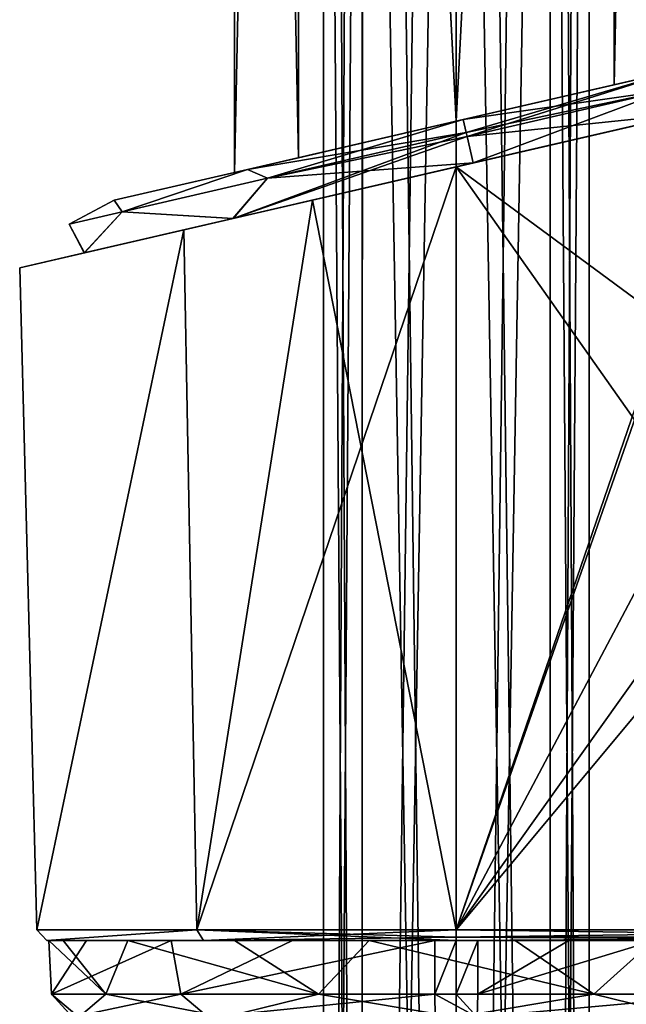
# Model space of a CAD drawing. Units: millimetres. Extents: x -55 to 128, y -411 to 362.
# Drawn here: x -20 to 8, y -203 to -157 of the extents above; entities that cross this region are included whole.
import ezdxf

# ---------------------------------------------------------------- set-up
doc = ezdxf.new("R2010")
doc.units = ezdxf.units.MM
doc.header["$LTSCALE"] = 41.718519
for name, color, linetype in [('488', 7, 'CONTINUOUS'), ('489', 7, 'CONTINUOUS'), ('505', 7, 'CONTINUOUS'), ('506', 7, 'CONTINUOUS'), ('707', 7, 'CONTINUOUS'), ('708', 7, 'CONTINUOUS'), ('746', 7, 'CONTINUOUS'), ('750', 7, 'CONTINUOUS'), ('757', 7, 'CONTINUOUS'), ('761', 7, 'CONTINUOUS'), ('762', 7, 'CONTINUOUS'), ('794', 7, 'CONTINUOUS'), ('795', 7, 'CONTINUOUS'), ('796', 7, 'CONTINUOUS'), ('874', 7, 'CONTINUOUS'), ('875', 7, 'CONTINUOUS'), ('876', 7, 'CONTINUOUS'), ('878', 7, 'CONTINUOUS'), ('879', 7, 'CONTINUOUS'), ('880', 7, 'CONTINUOUS'), ('881', 7, 'CONTINUOUS')]:
    doc.layers.add(name, color=color, linetype=linetype)

msp = doc.modelspace()

# ---------------------------------------------------------------- linework, layer by layer
at = {"layer": '488', "linetype": 'Continuous'}
for points in [[(0, -1, -56.282), (4.363, -1, -54.475), (0, -335.803, -56.282), (0, -1, -56.282)], [(0, -335.803, -56.282), (4.363, -1, -54.475), (4.366, -335.803, -54.473), (0, -335.803, -56.282)], [(4.363, -1, -45.739), (0, -1, -43.932), (4.366, -335.803, -45.741), (4.363, -1, -45.739)], [(4.366, -335.803, -45.741), (0, -1, -43.932), (0, -335.803, -43.932), (4.366, -335.803, -45.741)], [(4.363, -1, -54.475), (6.173, -1, -50.107), (4.366, -335.803, -54.473), (4.363, -1, -54.475)], [(6.173, -1, -50.107), (4.363, -1, -45.739), (6.175, -335.803, -50.107), (6.173, -1, -50.107)], [(6.175, -335.803, -50.107), (4.363, -1, -45.739), (4.366, -335.803, -45.741), (6.175, -335.803, -50.107)], [(4.366, -335.803, -54.473), (6.173, -1, -50.107), (6.175, -335.803, -50.107), (4.366, -335.803, -54.473)]]:
    msp.add_3dface(points, dxfattribs=at)
at = {"layer": '489', "linetype": 'Continuous'}
for points in [[(-6.173, -1, -50.107), (-4.363, -1, -54.475), (-6.175, -335.803, -50.107), (-6.173, -1, -50.107)], [(-4.366, -335.803, -45.741), (-6.173, -1, -50.107), (-6.175, -335.803, -50.107), (-4.366, -335.803, -45.741)], [(-6.175, -335.803, -50.107), (-4.363, -1, -54.475), (-4.366, -335.803, -54.473), (-6.175, -335.803, -50.107)], [(-4.363, -1, -45.739), (-6.173, -1, -50.107), (-4.366, -335.803, -45.741), (-4.363, -1, -45.739)], [(-4.363, -1, -54.475), (0, -1, -56.282), (-4.366, -335.803, -54.473), (-4.363, -1, -54.475)], [(0, -1, -56.282), (0, -335.803, -56.282), (-4.366, -335.803, -54.473), (0, -1, -56.282)], [(0, -335.803, -43.932), (-4.363, -1, -45.739), (-4.366, -335.803, -45.741), (0, -335.803, -43.932)], [(0, -1, -43.932), (-4.363, -1, -45.739), (0, -335.803, -43.932), (0, -1, -43.932)]]:
    msp.add_3dface(points, dxfattribs=at)
at = {"layer": '505', "linetype": 'Continuous'}
for points in [[(0, -335.803, -193.46), (0, -81.395, -193.46), (4.366, -81.397, -191.651), (0, -335.803, -193.46)], [(4.366, -335.803, -191.651), (0, -335.803, -193.46), (4.366, -81.397, -191.651), (4.366, -335.803, -191.651)], [(6.175, -81.4, -187.285), (4.366, -335.803, -191.651), (4.366, -81.397, -191.651), (6.175, -81.4, -187.285)], [(6.175, -335.803, -187.285), (4.366, -335.803, -191.651), (6.175, -81.4, -187.285), (6.175, -335.803, -187.285)], [(4.366, -81.403, -182.919), (6.175, -335.803, -187.285), (6.175, -81.4, -187.285), (4.366, -81.403, -182.919)], [(0, -81.405, -181.11), (4.366, -335.803, -182.919), (4.366, -81.403, -182.919), (0, -81.405, -181.11)], [(0, -335.803, -181.11), (4.366, -335.803, -182.919), (0, -81.405, -181.11), (0, -335.803, -181.11)], [(4.366, -335.803, -182.919), (6.175, -335.803, -187.285), (4.366, -81.403, -182.919), (4.366, -335.803, -182.919)]]:
    msp.add_3dface(points, dxfattribs=at)
at = {"layer": '506', "linetype": 'Continuous'}
for points in [[(-4.366, -335.803, -191.651), (-6.175, -335.803, -187.285), (-4.366, -81.397, -191.651), (-4.366, -335.803, -191.651)], [(-4.366, -81.397, -191.651), (-6.175, -335.803, -187.285), (-6.175, -81.4, -187.285), (-4.366, -81.397, -191.651)], [(-6.175, -335.803, -187.285), (-4.366, -335.803, -182.919), (-6.175, -81.4, -187.285), (-6.175, -335.803, -187.285)], [(-6.175, -81.4, -187.285), (-4.366, -335.803, -182.919), (-4.366, -81.403, -182.919), (-6.175, -81.4, -187.285)], [(0, -335.803, -193.46), (-4.366, -335.803, -191.651), (0, -81.395, -193.46), (0, -335.803, -193.46)], [(0, -81.395, -193.46), (-4.366, -335.803, -191.651), (-4.366, -81.397, -191.651), (0, -81.395, -193.46)], [(-4.366, -335.803, -182.919), (0, -335.803, -181.11), (-4.366, -81.403, -182.919), (-4.366, -335.803, -182.919)], [(0, -335.803, -181.11), (0, -81.405, -181.11), (-4.366, -81.403, -182.919), (0, -335.803, -181.11)]]:
    msp.add_3dface(points, dxfattribs=at)
at = {"layer": '707', "linetype": 'Continuous'}
for points in [[(-10.3, -18.872), (-7.276, -20.231, -7.289), (-10.3, -164.333), (-10.3, -18.872)], [(7.269, -20.234, -7.295), (10.3, -18.872), (7.336, -160.261, -7.226), (7.269, -20.234, -7.295)], [(10.3, -18.872), (10.3, -159.577), (7.336, -160.261, -7.226), (10.3, -18.872)], [(-10.3, -164.333), (-7.276, -20.231, -7.289), (-7.336, -163.648, -7.227), (-10.3, -164.333)], [(-7.336, -163.648, -7.227), (-7.276, -20.231, -7.289), (0.001, -161.955, -10.3), (-7.336, -163.648, -7.227)], [(-7.276, -20.231, -7.289), (0.007, -21.5, -10.299), (0.001, -161.955, -10.3), (-7.276, -20.231, -7.289)], [(0.007, -21.5, -10.299), (7.269, -20.234, -7.295), (0.001, -161.955, -10.3), (0.007, -21.5, -10.299)], [(0.001, -161.955, -10.3), (7.269, -20.234, -7.295), (7.336, -160.261, -7.226), (0.001, -161.955, -10.3)]]:
    msp.add_3dface(points, dxfattribs=at)
at = {"layer": '708', "linetype": 'Continuous'}
for points in [[(-7.269, -20.234, 7.295), (-10.3, -18.872), (-7.336, -163.648, 7.226), (-7.269, -20.234, 7.295)], [(-10.3, -18.872), (-10.3, -164.333), (-7.336, -163.648, 7.226), (-10.3, -18.872)], [(10.3, -18.872), (7.277, -20.231, 7.288), (10.3, -159.577), (10.3, -18.872)], [(-0.001, -161.955, 10.3), (-7.269, -20.234, 7.295), (-7.336, -163.648, 7.226), (-0.001, -161.955, 10.3)], [(-0.012, -21.5, 10.299), (-7.269, -20.234, 7.295), (-0.001, -161.955, 10.3), (-0.012, -21.5, 10.299)], [(7.277, -20.231, 7.288), (-0.012, -21.5, 10.299), (-0.001, -161.955, 10.3), (7.277, -20.231, 7.288)], [(7.336, -160.261, 7.227), (7.277, -20.231, 7.288), (-0.001, -161.955, 10.3), (7.336, -160.261, 7.227)], [(10.3, -159.577), (7.277, -20.231, 7.288), (7.336, -160.261, 7.227), (10.3, -159.577)]]:
    msp.add_3dface(points, dxfattribs=at)
at = {"layer": '746', "linetype": 'Continuous'}
for points in [[(-19.016, -200, -6.181), (-11.742, -200, -16.184), (-17.187, -200, -8.097), (-19.016, -200, -6.181)], [(-19.016, -200, 6.181), (-19.016, -200, -6.181), (-18.937, -200, -1.529), (-19.016, -200, 6.181)], [(-18.937, -200, -1.529), (-19.016, -200, -6.181), (-17.187, -200, -8.097), (-18.937, -200, -1.529)], [(-11.742, -200, 16.184), (-19.016, -200, 6.181), (-15.266, -200, 11.309), (-11.742, -200, 16.184)], [(-15.266, -200, 11.309), (-19.016, -200, 6.181), (-18.268, -200, 5.224), (-15.266, -200, 11.309)], [(-18.268, -200, 5.224), (-19.016, -200, 6.181), (-18.937, -200, -1.529), (-18.268, -200, 5.224)], [(-17.187, -200, -8.097), (-11.742, -200, -16.184), (-13.25, -200, -13.617), (-17.187, -200, -8.097)], [(-10.31, -200, 15.958), (-11.742, -200, 16.184), (-15.266, -200, 11.309), (-10.31, -200, 15.958)], [(-13.25, -200, -13.617), (-11.742, -200, -16.184), (-7.607, -200, -17.409), (-13.25, -200, -13.617)], [(-11.742, -200, -16.184), (0, -200, -19.995), (-7.607, -200, -17.409), (-11.742, -200, -16.184)], [(0, -200, 19.995), (-11.742, -200, 16.184), (-4.053, -200, 18.562), (0, -200, 19.995)], [(-4.053, -200, 18.562), (-11.742, -200, 16.184), (-10.31, -200, 15.958), (-4.053, -200, 18.562)], [(-7.607, -200, -17.409), (0, -200, -19.995), (-1, -200, -18.974), (-7.607, -200, -17.409)], [(2.738, -200, 18.8), (0, -200, 19.995), (-4.053, -200, 18.562), (2.738, -200, 18.8)], [(-1, -200, -18.974), (0, -200, -19.995), (0, -200, -19), (-1, -200, -18.974)], [(9.922, -200, -19.444), (1, -200, -18.974), (0, -200, -19), (9.922, -200, -19.444)], [(25, -200, -19.995), (9.922, -200, -19.444), (0, -200, -19.995), (25, -200, -19.995)], [(0, -200, -19.995), (9.922, -200, -19.444), (0, -200, -19), (0, -200, -19.995)], [(25, -200, 19.995), (0, -200, 19.995), (24.999, -200, 19.444), (25, -200, 19.995)], [(24.999, -200, 19.444), (0, -200, 19.995), (9.922, -200, 19.444), (24.999, -200, 19.444)], [(9.922, -200, 19.444), (0, -200, 19.995), (9.007, -200, 19.132), (9.922, -200, 19.444)], [(9.007, -200, 19.132), (0, -200, 19.995), (8.472, -200, 18.331), (9.007, -200, 19.132)], [(8.472, -200, 18.331), (0, -200, 19.995), (2.738, -200, 18.8), (8.472, -200, 18.331)], [(5.237, -200, -18.264), (1, -200, -18.974), (9.922, -200, -19.444), (5.237, -200, -18.264)], [(8.536, -200, 17.37), (8.472, -200, 18.331), (2.738, -200, 18.8), (8.536, -200, 17.37)], [(9.17, -200, 16.641), (8.536, -200, 17.37), (2.738, -200, 18.8), (9.17, -200, 16.641)], [(9.208, -200, -16.621), (5.237, -200, -18.264), (8.544, -200, -17.352), (9.208, -200, -16.621)], [(8.544, -200, -17.352), (5.237, -200, -18.264), (8.469, -200, -18.319), (8.544, -200, -17.352)], [(8.469, -200, -18.319), (5.237, -200, -18.264), (9.002, -200, -19.129), (8.469, -200, -18.319)], [(9.002, -200, -19.129), (5.237, -200, -18.264), (9.922, -200, -19.444), (9.002, -200, -19.129)]]:
    msp.add_3dface(points, dxfattribs=at)
at = {"layer": '750', "linetype": 'Continuous'}
for points in [[(-6.686, -165.618, -20.31), (17.65, -160, -21.088), (17.26, -160.09, -21.41), (-6.686, -165.618, -20.31)], [(17.65, -160, -21.088), (-6.686, -165.618, -20.31), (0.79, -163.892, -19.499), (17.65, -160, -21.088)], [(17.65, -160, 21.088), (0.79, -163.892, 19.499), (-6.686, -165.618, 20.31), (17.65, -160, 21.088)], [(0, -164.075, 21.423), (17.65, -160, 21.088), (-6.686, -165.618, 20.31), (0, -164.075, 21.423)], [(17.385, -160.061, 21.371), (17.65, -160, 21.088), (0, -164.075, 21.423), (17.385, -160.061, 21.371)], [(16.868, -160.181, 21.475), (17.385, -160.061, 21.371), (0, -164.075, 21.423), (16.868, -160.181, 21.475)], [(10.657, -161.615, -16.662), (17.65, -160, -21.088), (0.79, -163.892, -19.499), (10.657, -161.615, -16.662)], [(0.79, -163.892, 19.499), (17.65, -160, 21.088), (10.657, -161.615, 16.662), (0.79, -163.892, 19.499)], [(0, -164.075, -21.423), (-6.686, -165.618, -20.31), (17.26, -160.09, -21.41), (0, -164.075, -21.423)], [(16.343, -160.302, -21.505), (0, -164.075, -21.423), (17.26, -160.09, -21.41), (16.343, -160.302, -21.505)], [(13.205, -161.026, 21.503), (16.868, -160.181, 21.475), (0, -164.075, 21.423), (13.205, -161.026, 21.503)], [(13.205, -161.026, -21.503), (0, -164.075, -21.423), (16.343, -160.302, -21.505), (13.205, -161.026, -21.503)], [(-6.686, -165.618, 20.31), (0.79, -163.892, 19.499), (-12.656, -166.997, 17.19), (-6.686, -165.618, 20.31)], [(-12.656, -166.997, 17.19), (0.79, -163.892, 19.499), (-10.375, -166.47, 15.775), (-12.656, -166.997, 17.19)], [(-6.686, -165.618, -20.31), (-12.656, -166.997, -17.189), (0.79, -163.892, -19.499), (-6.686, -165.618, -20.31)], [(0.79, -163.892, -19.499), (-12.656, -166.997, -17.189), (-10.372, -166.469, -15.777), (0.79, -163.892, -19.499)], [(-12.656, -166.997, -17.189), (-20.284, -168.758, -6.503), (-10.372, -166.469, -15.777), (-12.656, -166.997, -17.189)], [(-10.372, -166.469, -15.777), (-20.284, -168.758, -6.503), (-17.279, -168.064, -6.022), (-10.372, -166.469, -15.777)], [(-20.284, -168.758, 6.503), (-12.656, -166.997, 17.19), (-10.375, -166.47, 15.775), (-20.284, -168.758, 6.503)], [(-17.281, -168.064, 6.018), (-20.284, -168.758, 6.503), (-10.375, -166.47, 15.775), (-17.281, -168.064, 6.018)], [(-20.284, -168.758, -6.503), (-20.284, -168.758, 6.503), (-17.279, -168.064, -6.022), (-20.284, -168.758, -6.503)], [(-17.279, -168.064, -6.022), (-20.284, -168.758, 6.503), (-17.281, -168.064, 6.018), (-17.279, -168.064, -6.022)]]:
    msp.add_3dface(points, dxfattribs=at)
at = {"layer": '757', "linetype": 'Continuous'}
for points in [[(13.205, -161.026, 21.503), (0, -164.075, 21.423), (13.5, -174.026, 21.163), (13.205, -161.026, 21.503)], [(13.5, -174.026, 21.163), (0, -164.075, 21.423), (25, -199.513, 20.495), (13.5, -174.026, 21.163)], [(25, -199.513, 20.495), (0, -164.075, 21.423), (0, -199.513, 20.495), (25, -199.513, 20.495)]]:
    msp.add_3dface(points, dxfattribs=at)
at = {"layer": '761', "linetype": 'Continuous'}
for points in [[(13.205, -161.026, -21.503), (13.493, -160.96, -21.504), (0, -199.513, -20.495), (13.205, -161.026, -21.503)], [(13.493, -160.96, -21.504), (13.5, -174.026, -21.163), (0, -199.513, -20.495), (13.493, -160.96, -21.504)], [(0, -164.075, -21.423), (13.205, -161.026, -21.503), (0, -199.513, -20.495), (0, -164.075, -21.423)], [(13.5, -174.026, -21.163), (17.356, -175.152, -21.133), (0, -199.513, -20.495), (13.5, -174.026, -21.163)], [(17.356, -175.152, -21.133), (20.04, -175.487, -21.124), (0, -199.513, -20.495), (17.356, -175.152, -21.133)], [(0, -199.513, -20.495), (20.04, -175.487, -21.124), (25, -199.513, -20.495), (0, -199.513, -20.495)]]:
    msp.add_3dface(points, dxfattribs=at)
at = {"layer": '762', "linetype": 'Continuous'}
for points in [[(-6.686, -165.618, -20.31), (0, -164.075, -21.423), (-12.047, -199.513, -16.581), (-6.686, -165.618, -20.31)], [(0, -164.075, -21.423), (0, -199.513, -20.495), (-12.047, -199.513, -16.581), (0, -164.075, -21.423)], [(0, -164.075, 21.423), (-6.686, -165.618, 20.31), (0, -199.513, 20.495), (0, -164.075, 21.423)], [(-6.686, -165.618, 20.31), (-12.656, -166.997, 17.19), (-12.047, -199.513, 16.581), (-6.686, -165.618, 20.31)], [(-12.656, -166.997, -17.189), (-6.686, -165.618, -20.31), (-12.047, -199.513, -16.581), (-12.656, -166.997, -17.189)], [(0, -199.513, 20.495), (-6.686, -165.618, 20.31), (-12.047, -199.513, 16.581), (0, -199.513, 20.495)], [(-12.656, -166.997, 17.19), (-20.284, -168.758, 6.503), (-19.492, -199.513, 6.333), (-12.656, -166.997, 17.19)], [(-20.284, -168.758, -6.503), (-12.656, -166.997, -17.189), (-19.492, -199.513, -6.333), (-20.284, -168.758, -6.503)], [(-12.047, -199.513, 16.581), (-12.656, -166.997, 17.19), (-19.492, -199.513, 6.333), (-12.047, -199.513, 16.581)], [(-19.492, -199.513, -6.333), (-12.656, -166.997, -17.189), (-12.047, -199.513, -16.581), (-19.492, -199.513, -6.333)], [(-20.284, -168.758, 6.503), (-20.284, -168.758, -6.503), (-19.492, -199.513, 6.333), (-20.284, -168.758, 6.503)], [(-19.492, -199.513, 6.333), (-20.284, -168.758, -6.503), (-19.492, -199.513, -6.333), (-19.492, -199.513, 6.333)]]:
    msp.add_3dface(points, dxfattribs=at)
at = {"layer": '794', "linetype": 'Continuous'}
for points in [[(0, -199.513, -20.495), (25, -199.513, -20.495), (25, -199.858, -20.344), (0, -199.513, -20.495)], [(0, -199.513, -20.495), (25, -199.858, -20.344), (0, -199.858, -20.344), (0, -199.513, -20.495)], [(25, -200, -19.995), (0, -200, -19.995), (0, -199.858, -20.344), (25, -200, -19.995)], [(25, -199.858, -20.344), (25, -200, -19.995), (0, -199.858, -20.344), (25, -199.858, -20.344)]]:
    msp.add_3dface(points, dxfattribs=at)
at = {"layer": '795', "linetype": 'Continuous'}
for points in [[(-19.016, -200, -6.181), (-19.016, -200, 6.181), (-19.492, -199.513, -6.333), (-19.016, -200, -6.181)], [(-19.016, -200, -6.181), (-19.492, -199.513, -6.333), (-12.047, -199.513, -16.581), (-19.016, -200, -6.181)], [(-19.016, -200, 6.181), (-12.047, -199.513, 16.581), (-19.492, -199.513, 6.333), (-19.016, -200, 6.181)], [(-19.016, -200, 6.181), (-19.492, -199.513, 6.333), (-19.492, -199.513, -6.333), (-19.016, -200, 6.181)], [(-11.742, -200, -16.184), (-19.016, -200, -6.181), (-12.047, -199.513, -16.581), (-11.742, -200, -16.184)], [(-19.016, -200, 6.181), (-11.742, -200, 16.184), (-12.047, -199.513, 16.581), (-19.016, -200, 6.181)], [(0, -199.513, -20.495), (-11.742, -200, -16.184), (-12.047, -199.513, -16.581), (0, -199.513, -20.495)], [(-11.742, -200, 16.184), (0, -200, 19.995), (-12.047, -199.513, 16.581), (-11.742, -200, 16.184)], [(-12.047, -199.513, 16.581), (0, -200, 19.995), (0, -199.858, 20.344), (-12.047, -199.513, 16.581)], [(0, -199.513, 20.495), (-12.047, -199.513, 16.581), (0, -199.858, 20.344), (0, -199.513, 20.495)], [(-11.742, -200, -16.184), (0, -199.513, -20.495), (0, -199.858, -20.344), (-11.742, -200, -16.184)], [(0, -200, -19.995), (-11.742, -200, -16.184), (0, -199.858, -20.344), (0, -200, -19.995)]]:
    msp.add_3dface(points, dxfattribs=at)
at = {"layer": '796', "linetype": 'Continuous'}
for points in [[(25, -199.513, 20.495), (0, -199.513, 20.495), (0, -199.858, 20.344), (25, -199.513, 20.495)], [(25, -199.513, 20.495), (0, -199.858, 20.344), (25, -199.858, 20.344), (25, -199.513, 20.495)], [(0, -200, 19.995), (25, -200, 19.995), (25, -199.858, 20.344), (0, -200, 19.995)], [(0, -199.858, 20.344), (0, -200, 19.995), (25, -199.858, 20.344), (0, -199.858, 20.344)]]:
    msp.add_3dface(points, dxfattribs=at)
at = {"layer": '874', "linetype": 'Continuous'}
for points in [[(0.325, -161.88, -17.5), (7.336, -160.261, -7.226), (10.35, -159.565, -14.156), (0.325, -161.88, -17.5)], [(10.35, -159.565, 14.156), (7.336, -160.261, 7.227), (0.325, -161.88, 17.5), (10.35, -159.565, 14.156)], [(7.336, -160.261, -7.226), (10.3, -159.577), (10.35, -159.565, -14.156), (7.336, -160.261, -7.226)], [(10.3, -159.577), (7.336, -160.261, 7.227), (10.35, -159.565, 14.156), (10.3, -159.577)], [(7.336, -160.261, 7.227), (-0.001, -161.955, 10.3), (0.325, -161.88, 17.5), (7.336, -160.261, 7.227)], [(0.001, -161.955, -10.3), (7.336, -160.261, -7.226), (0.325, -161.88, -17.5), (0.001, -161.955, -10.3)], [(0.001, -161.955, -10.3), (0.325, -161.88, -17.5), (-9.7, -164.194, -14.156), (0.001, -161.955, -10.3)], [(0.325, -161.88, 17.5), (-7.336, -163.648, 7.226), (-9.7, -164.194, 14.156), (0.325, -161.88, 17.5)], [(-0.001, -161.955, 10.3), (-7.336, -163.648, 7.226), (0.325, -161.88, 17.5), (-0.001, -161.955, 10.3)], [(-7.336, -163.648, -7.227), (0.001, -161.955, -10.3), (-9.7, -164.194, -14.156), (-7.336, -163.648, -7.227)], [(-10.3, -164.333), (-7.336, -163.648, -7.227), (-9.7, -164.194, -14.156), (-10.3, -164.333)], [(-7.336, -163.648, 7.226), (-10.3, -164.333), (-9.7, -164.194, 14.156), (-7.336, -163.648, 7.226)], [(-15.892, -165.624, 5.406), (-9.7, -164.194, 14.156), (-15.892, -165.624, -5.406), (-15.892, -165.624, 5.406)], [(-9.7, -164.194, 14.156), (-10.3, -164.333), (-15.892, -165.624, -5.406), (-9.7, -164.194, 14.156)], [(-15.892, -165.624, -5.406), (-10.3, -164.333), (-9.7, -164.194, -14.156), (-15.892, -165.624, -5.406)]]:
    msp.add_3dface(points, dxfattribs=at)
at = {"layer": '875', "linetype": 'Continuous'}
for points in [[(10.35, -159.565, 14.156), (0.325, -161.88, 17.5), (9.809, -160.509, 16.54), (10.35, -159.565, 14.156)], [(0.325, -161.88, -17.5), (10.35, -159.565, -14.156), (0.462, -162.473, -18.937), (0.325, -161.88, -17.5)], [(10.35, -159.565, -14.156), (0.505, -162.657, -19.098), (0.462, -162.473, -18.937), (10.35, -159.565, -14.156)], [(10.35, -159.565, -14.156), (9.809, -160.509, -16.54), (0.505, -162.657, -19.098), (10.35, -159.565, -14.156)], [(9.809, -160.509, 16.54), (0.325, -161.88, 17.5), (0.462, -162.473, 18.937), (9.809, -160.509, 16.54)], [(0.505, -162.657, 19.098), (9.809, -160.509, 16.54), (0.462, -162.473, 18.937), (0.505, -162.657, 19.098)], [(0.505, -162.657, 19.098), (10.657, -161.615, 16.662), (9.809, -160.509, 16.54), (0.505, -162.657, 19.098)], [(9.809, -160.509, -16.54), (0.79, -163.892, -19.499), (0.505, -162.657, -19.098), (9.809, -160.509, -16.54)], [(10.657, -161.615, -16.662), (0.79, -163.892, -19.499), (9.809, -160.509, -16.54), (10.657, -161.615, -16.662)], [(0.79, -163.892, 19.499), (10.657, -161.615, 16.662), (0.505, -162.657, 19.098), (0.79, -163.892, 19.499)]]:
    msp.add_3dface(points, dxfattribs=at)
at = {"layer": '876', "linetype": 'Continuous'}
for points in [[(0.325, -161.88, 17.5), (-9.7, -164.194, 14.156), (0.462, -162.473, 18.937), (0.325, -161.88, 17.5)], [(-9.7, -164.194, -14.156), (0.325, -161.88, -17.5), (-8.764, -164.603, -16.4), (-9.7, -164.194, -14.156)], [(0.325, -161.88, -17.5), (0.462, -162.473, -18.937), (-8.764, -164.603, -16.4), (0.325, -161.88, -17.5)], [(0.505, -162.657, -19.098), (-10.372, -166.469, -15.777), (0.462, -162.473, -18.937), (0.505, -162.657, -19.098)], [(0.462, -162.473, -18.937), (-10.372, -166.469, -15.777), (-8.764, -164.603, -16.4), (0.462, -162.473, -18.937)], [(0.79, -163.892, -19.499), (-10.372, -166.469, -15.777), (0.505, -162.657, -19.098), (0.79, -163.892, -19.499)], [(0.462, -162.473, 18.937), (-9.7, -164.194, 14.156), (-8.764, -164.603, 16.4), (0.462, -162.473, 18.937)], [(0.505, -162.657, 19.098), (0.462, -162.473, 18.937), (-8.764, -164.603, 16.4), (0.505, -162.657, 19.098)], [(0.79, -163.892, 19.499), (0.505, -162.657, 19.098), (-8.764, -164.603, 16.4), (0.79, -163.892, 19.499)], [(-10.375, -166.47, 15.775), (0.79, -163.892, 19.499), (-8.764, -164.603, 16.4), (-10.375, -166.47, 15.775)], [(-15.892, -165.624, -5.406), (-9.7, -164.194, -14.156), (-15.518, -166.162, -9.469), (-15.892, -165.624, -5.406)], [(-9.7, -164.194, 14.156), (-15.892, -165.624, 5.406), (-15.518, -166.162, 9.469), (-9.7, -164.194, 14.156)], [(-9.7, -164.194, -14.156), (-8.764, -164.603, -16.4), (-15.518, -166.162, -9.469), (-9.7, -164.194, -14.156)], [(-9.7, -164.194, 14.156), (-15.518, -166.162, 9.469), (-8.764, -164.603, 16.4), (-9.7, -164.194, 14.156)], [(-8.764, -164.603, -16.4), (-10.372, -166.469, -15.777), (-15.518, -166.162, -9.469), (-8.764, -164.603, -16.4)], [(-15.518, -166.162, 9.469), (-10.375, -166.47, 15.775), (-8.764, -164.603, 16.4), (-15.518, -166.162, 9.469)], [(-15.892, -165.624, 5.406), (-15.892, -165.624, -5.406), (-17.99, -166.733), (-15.892, -165.624, 5.406)], [(-15.892, -165.624, -5.406), (-15.518, -166.162, -9.469), (-17.99, -166.733), (-15.892, -165.624, -5.406)], [(-15.892, -165.624, 5.406), (-17.99, -166.733), (-15.518, -166.162, 9.469), (-15.892, -165.624, 5.406)], [(-15.518, -166.162, -9.469), (-17.279, -168.064, -6.022), (-17.99, -166.733), (-15.518, -166.162, -9.469)], [(-17.99, -166.733), (-17.281, -168.064, 6.018), (-15.518, -166.162, 9.469), (-17.99, -166.733)], [(-17.281, -168.064, 6.018), (-10.375, -166.47, 15.775), (-15.518, -166.162, 9.469), (-17.281, -168.064, 6.018)], [(-10.372, -166.469, -15.777), (-17.279, -168.064, -6.022), (-15.518, -166.162, -9.469), (-10.372, -166.469, -15.777)], [(-17.279, -168.064, -6.022), (-17.281, -168.064, 6.018), (-17.99, -166.733), (-17.279, -168.064, -6.022)]]:
    msp.add_3dface(points, dxfattribs=at)
at = {"layer": '878', "linetype": 'Continuous'}
for points in [[(-18.268, -200, 5.224), (-18.937, -200, -1.529), (-16.285, -202.5, 9.787), (-18.268, -200, 5.224)], [(-18.937, -200, -1.529), (-17.187, -200, -8.097), (-18.8, -202.5, -2.751), (-18.937, -200, -1.529)], [(-16.285, -202.5, 9.787), (-18.937, -200, -1.529), (-18.8, -202.5, -2.751), (-16.285, -202.5, 9.787)], [(-17.187, -200, -8.097), (-13.25, -200, -13.617), (-18.8, -202.5, -2.751), (-17.187, -200, -8.097)], [(-18.8, -202.5, -2.751), (-13.25, -200, -13.617), (-12.799, -202.5, -14.043), (-18.8, -202.5, -2.751)], [(-15.266, -200, 11.309), (-18.268, -200, 5.224), (-16.285, -202.5, 9.787), (-15.266, -200, 11.309)], [(-6.394, -202.5, 17.892), (-15.266, -200, 11.309), (-16.285, -202.5, 9.787), (-6.394, -202.5, 17.892)], [(-10.31, -200, 15.958), (-15.266, -200, 11.309), (-6.394, -202.5, 17.892), (-10.31, -200, 15.958)], [(-13.25, -200, -13.617), (-7.607, -200, -17.409), (-12.799, -202.5, -14.043), (-13.25, -200, -13.617)], [(-7.607, -200, -17.409), (-1, -200, -18.974), (-12.799, -202.5, -14.043), (-7.607, -200, -17.409)], [(-12.799, -202.5, -14.043), (-1, -200, -18.974), (-1, -202.5, -18.974), (-12.799, -202.5, -14.043)], [(-4.053, -200, 18.562), (-10.31, -200, 15.958), (-6.394, -202.5, 17.892), (-4.053, -200, 18.562)], [(6.394, -202.5, 17.892), (-4.053, -200, 18.562), (-6.394, -202.5, 17.892), (6.394, -202.5, 17.892)], [(2.738, -200, 18.8), (-4.053, -200, 18.562), (6.394, -202.5, 17.892), (2.738, -200, 18.8)], [(1, -200, -18.974), (5.237, -200, -18.264), (1, -202.5, -18.974), (1, -200, -18.974)], [(5.237, -200, -18.264), (9.208, -200, -16.621), (1, -202.5, -18.974), (5.237, -200, -18.264)], [(1, -202.5, -18.974), (9.208, -200, -16.621), (12.799, -202.5, -14.043), (1, -202.5, -18.974)], [(9.17, -200, 16.641), (2.738, -200, 18.8), (6.394, -202.5, 17.892), (9.17, -200, 16.641)], [(16.285, -202.5, 9.787), (9.17, -200, 16.641), (6.394, -202.5, 17.892), (16.285, -202.5, 9.787)]]:
    msp.add_3dface(points, dxfattribs=at)
at = {"layer": '879', "linetype": 'Continuous'}
for points in [[(-1, -200, -18.974), (0, -200, -19), (-1, -202.5, -18.974), (-1, -200, -18.974)], [(-1, -202.5, -18.974), (0, -200, -19), (0, -202.5, -19), (-1, -202.5, -18.974)], [(0, -200, -19), (1, -200, -18.974), (0, -202.5, -19), (0, -200, -19)], [(1, -200, -18.974), (1, -202.5, -18.974), (0, -202.5, -19), (1, -200, -18.974)]]:
    msp.add_3dface(points, dxfattribs=at)
at = {"layer": '880', "linetype": 'Continuous'}
for points in [[(-17.528, -203.561, 6.106), (-18.8, -202.5, -2.751), (-17.825, -203.561, -5.175), (-17.528, -203.561, 6.106)], [(-18.8, -202.5, -2.751), (-12.799, -202.5, -14.043), (-17.825, -203.561, -5.175), (-18.8, -202.5, -2.751)], [(-16.285, -202.5, 9.787), (-18.8, -202.5, -2.751), (-17.528, -203.561, 6.106), (-16.285, -202.5, 9.787)], [(-17.825, -203.561, -5.175), (-12.799, -202.5, -14.043), (-11.532, -203.561, -14.543), (-17.825, -203.561, -5.175)], [(-10.751, -203.561, 15.13), (-16.285, -202.5, 9.787), (-17.528, -203.561, 6.106), (-10.751, -203.561, 15.13)], [(-6.394, -202.5, 17.892), (-16.285, -202.5, 9.787), (-10.751, -203.561, 15.13), (-6.394, -202.5, 17.892)], [(-12.799, -202.5, -14.043), (-1, -202.5, -18.974), (-11.532, -203.561, -14.543), (-12.799, -202.5, -14.043)], [(-11.532, -203.561, -14.543), (-1, -202.5, -18.974), (-0.977, -203.561, -18.535), (-11.532, -203.561, -14.543)], [(0, -203.561, 18.561), (-6.394, -202.5, 17.892), (-10.751, -203.561, 15.13), (0, -203.561, 18.561)], [(6.394, -202.5, 17.892), (-6.394, -202.5, 17.892), (0, -203.561, 18.561), (6.394, -202.5, 17.892)], [(10.751, -203.561, 15.13), (6.394, -202.5, 17.892), (0, -203.561, 18.561), (10.751, -203.561, 15.13)], [(0.977, -203.561, -18.535), (12.799, -202.5, -14.043), (11.532, -203.561, -14.543), (0.977, -203.561, -18.535)], [(1, -202.5, -18.974), (12.799, -202.5, -14.043), (0.977, -203.561, -18.535), (1, -202.5, -18.974)], [(16.285, -202.5, 9.787), (6.394, -202.5, 17.892), (10.751, -203.561, 15.13), (16.285, -202.5, 9.787)]]:
    msp.add_3dface(points, dxfattribs=at)
at = {"layer": '881', "linetype": 'Continuous'}
for points in [[(-1, -202.5, -18.974), (0.977, -203.561, -18.535), (-0.977, -203.561, -18.535), (-1, -202.5, -18.974)], [(-1, -202.5, -18.974), (0, -202.5, -19), (0.977, -203.561, -18.535), (-1, -202.5, -18.974)], [(0, -202.5, -19), (1, -202.5, -18.974), (0.977, -203.561, -18.535), (0, -202.5, -19)]]:
    msp.add_3dface(points, dxfattribs=at)

doc.saveas('drawing.dxf')
